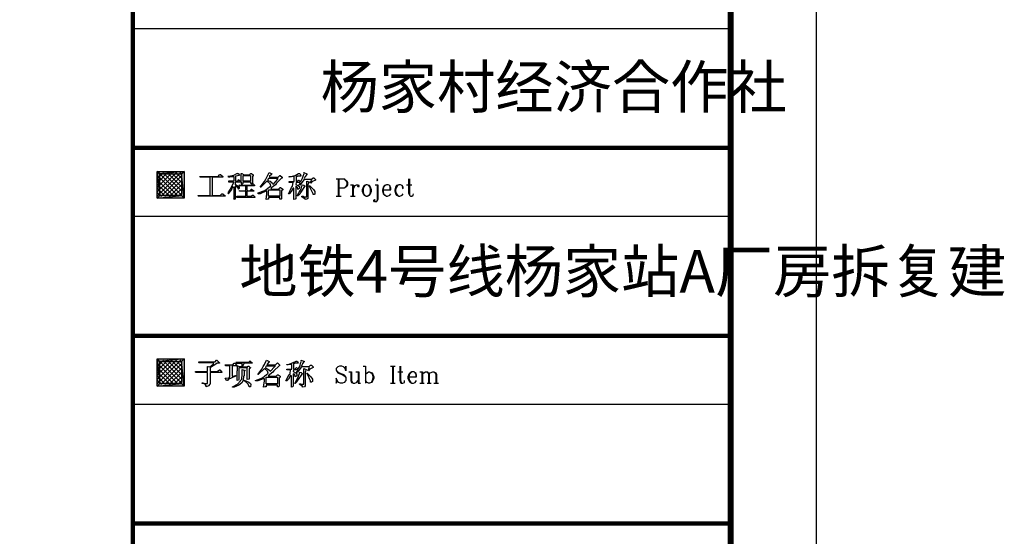
# Model space of a CAD drawing. Extents: x 1073267 to 3357714, y 298596 to 1101993.
# Drawn here: x 1605802 to 1617329, y 371681 to 377732 of the extents above; entities that cross this region are included whole.
import ezdxf

# ---------------------------------------------------------------- set-up
doc = ezdxf.new("R2010")
doc.units = 0
doc.header["$MEASUREMENT"] = 0
doc.layers.get('0').update_dxf_attribs({"linetype": 'CONTINUOUS'})
doc.layers.add('PUB_TEXT', color=7, linetype='CONTINUOUS')
doc.styles.add('-GBCBIGGBENOR', font='GBENOR.shx', dxfattribs={"bigfont": 'GBCBIG.shx'})

# ---------------------------------------------------------------- blocks, each defined once
blk = doc.blocks.new('_label_A1_2019')
at = {"linetype": 'Continuous'}
for points in [[(-8445, 9633), (-8730, 9603), (-8760, 9633)], [(-8730, 9603), (-8760, 9633), (-8730, 9351)], [(-8760, 9633), (-8730, 9351), (-8760, 9321)], [(-8475, 9603), (-8445, 9633), (-8730, 9603)], [(-8445, 9321), (-8475, 9603), (-8445, 9633)], [(-8475, 9351), (-8445, 9321), (-8475, 9603)], [(-8730, 9351), (-8760, 9321), (-8475, 9351)], [(-8760, 9321), (-8475, 9351), (-8445, 9321)], [(-8445, 7436), (-8730, 7406), (-8760, 7436)], [(-8730, 7406), (-8760, 7436), (-8730, 7148)], [(-8760, 7436), (-8730, 7148), (-8760, 7118)], [(-8475, 7406), (-8445, 7436), (-8730, 7406)], [(-8445, 7118), (-8475, 7406), (-8445, 7436)], [(-8475, 7148), (-8445, 7118), (-8475, 7406)], [(-8730, 7148), (-8760, 7118), (-8475, 7148)], [(-8760, 7118), (-8475, 7148), (-8445, 7118)]]:
    blk.add_hatch(color=94, dxfattribs=at).paths.add_polyline_path(points)
at = {"color": 94, "linetype": 'Continuous'}
for p, q in [((-9045, 11308), (-2045, 11308)), ((-8755, 9346), (-8485, 9621)), ((-8755, 9396), (-8535, 9621)), ((-8755, 9448), (-8585, 9621)), ((-8755, 9498), (-8638, 9621)), ((-8755, 9548), (-8688, 9621)), ((-8755, 9601), (-8738, 9621)), ((-8510, 9338), (-8755, 9583)), ((-8473, 9351), (-8743, 9621)), ((-8718, 9338), (-8473, 9583)), ((-8473, 9401), (-8693, 9621)), ((-8473, 9448), (-8645, 9621)), ((-8473, 9498), (-8595, 9621)), ((-8473, 9548), (-8543, 9621)), ((-8473, 9601), (-8493, 9621)), ((-8560, 9338), (-8755, 9531)), ((-8610, 9338), (-8755, 9481)), ((-8670, 9338), (-8473, 9531)), ((-8620, 9338), (-8473, 9481)), ((-6643, 9546), (-6643, 9341)), ((-6635, 9546), (-6635, 9341)), ((-6495, 9476), (-6465, 9476)), ((-6473, 9476), (-6473, 9341)), ((-6465, 9476), (-6465, 9341)), ((-6208, 9476), (-6178, 9476)), ((-5843, 9476), (-5780, 9476)), ((-8663, 9338), (-8755, 9431)), ((-8708, 9338), (-8755, 9381)), ((-8568, 9338), (-8473, 9431)), ((-8518, 9338), (-8473, 9381)), ((-6663, 9341), (-6608, 9341)), ((-6495, 9341), (-6443, 9341)), ((-9045, 9108), (-2045, 9108)), ((-8755, 7148), (-8485, 7421)), ((-8755, 7198), (-8535, 7421)), ((-8755, 7251), (-8585, 7421)), ((-8755, 7296), (-8638, 7421)), ((-8755, 7348), (-8688, 7421)), ((-8755, 7398), (-8738, 7421)), ((-8510, 7136), (-8755, 7381)), ((-8473, 7148), (-8743, 7421)), ((-8718, 7136), (-8473, 7381)), ((-8473, 7198), (-8693, 7421)), ((-8473, 7251), (-8645, 7421)), ((-8473, 7301), (-8595, 7421)), ((-8473, 7348), (-8543, 7421)), ((-8473, 7398), (-8493, 7421)), ((-8560, 7136), (-8755, 7331)), ((-8610, 7136), (-8755, 7283)), ((-8670, 7136), (-8473, 7331)), ((-8620, 7136), (-8473, 7281)), ((-6515, 7287), (-6485, 7287)), ((-6433, 7287), (-6400, 7287)), ((-6408, 7287), (-6408, 7152)), ((-6400, 7287), (-6400, 7152)), ((-6350, 7352), (-6320, 7352)), ((-6323, 7352), (-6323, 7152)), ((-6320, 7352), (-6320, 7152)), ((-6028, 7352), (-5975, 7352)), ((-6005, 7352), (-6005, 7152)), ((-5998, 7352), (-5998, 7152)), ((-5943, 7287), (-5883, 7287)), ((-5685, 7287), (-5655, 7287)), ((-5663, 7287), (-5663, 7152)), ((-5655, 7287), (-5655, 7152)), ((-8663, 7136), (-8755, 7233)), ((-8708, 7136), (-8755, 7183)), ((-8568, 7136), (-8473, 7228)), ((-8518, 7136), (-8473, 7183)), ((-6408, 7152), (-6378, 7152)), ((-6028, 7152), (-5975, 7152)), ((-5685, 7152), (-5633, 7152)), ((-5600, 7152), (-5553, 7152)), ((-5523, 7152), (-5468, 7152)), ((-9045, 6908), (-2045, 6908))]:
    blk.add_line(p, q, dxfattribs=at)
at = {"color": 94, "linetype": 'Continuous', "const_width": 50}
for points in [[(-9045, 308), (-9045, 57708)], [(-2045, 308), (-2045, 57708)]]:
    blk.add_lwpolyline(points, dxfattribs=at)
at = {"color": 94, "linetype": 'Continuous', "const_width": 50, "elevation": 0}
for points in [[(-9045, 9908), (-2045, 9908)], [(-9045, 7708), (-2045, 7708)], [(-9045, 5508), (-2045, 5508)]]:
    blk.add_lwpolyline(points, dxfattribs=at)
at = {"color": 94, "linetype": 'Continuous'}
for points in [[(-8445, 9633), (-8730, 9603), (-8760, 9633), (-8445, 9633)], [(-8730, 9603), (-8760, 9633), (-8730, 9351), (-8730, 9603)], [(-8760, 9633), (-8730, 9351), (-8760, 9321), (-8760, 9633)], [(-8475, 9603), (-8445, 9633), (-8730, 9603), (-8475, 9603)], [(-8445, 9321), (-8475, 9603), (-8445, 9633), (-8445, 9321)], [(-8475, 9351), (-8445, 9321), (-8475, 9603), (-8475, 9351)], [(-8023, 9596), (-8018, 9596), (-7993, 9571), (-7993, 9566), (-8073, 9566), (-8115, 9566), (-8115, 9481), (-8115, 9401), (-8115, 9351), (-8035, 9351), (-8023, 9351), (-8003, 9371), (-7993, 9371), (-7963, 9346), (-7963, 9341), (-8278, 9341), (-8280, 9346), (-8280, 9351), (-8200, 9351), (-8140, 9351), (-8140, 9436), (-8140, 9516), (-8140, 9566), (-8223, 9566), (-8255, 9566), (-8260, 9571), (-8260, 9573), (-8180, 9573), (-8095, 9573), (-8048, 9573), (-8030, 9591), (-8023, 9596)], [(-7823, 9608), (-7865, 9586), (-7918, 9573), (-7925, 9573), (-7933, 9571), (-7918, 9566), (-7908, 9571), (-7870, 9571), (-7863, 9571), (-7863, 9518), (-7925, 9518), (-7925, 9511), (-7870, 9511), (-7865, 9503), (-7888, 9461), (-7905, 9426), (-7933, 9381), (-7925, 9371), (-7918, 9381), (-7888, 9421), (-7883, 9438), (-7865, 9456), (-7863, 9448), (-7863, 9366), (-7863, 9316), (-7865, 9311), (-7853, 9308), (-7845, 9311), (-7845, 9396), (-7845, 9461), (-7840, 9463), (-7815, 9443), (-7815, 9438), (-7810, 9426), (-7795, 9436), (-7795, 9448), (-7845, 9476), (-7845, 9511), (-7778, 9511), (-7778, 9486), (-7760, 9486), (-7755, 9493), (-7755, 9511), (-7675, 9511), (-7668, 9511), (-7668, 9493), (-7658, 9493), (-7645, 9493)], [(-7828, 9608), (-7808, 9608), (-7808, 9603), (-7795, 9586), (-7845, 9578), (-7845, 9518), (-7823, 9518), (-7810, 9531), (-7808, 9536), (-7785, 9516), (-7778, 9518), (-7778, 9603), (-7778, 9608), (-7768, 9608), (-7740, 9591), (-7680, 9591), (-7668, 9603), (-7668, 9608), (-7655, 9608), (-7638, 9591), (-7638, 9586), (-7645, 9573), (-7645, 9493), (-7643, 9493), (-7620, 9473), (-7620, 9463), (-7700, 9463), (-7710, 9463), (-7710, 9418), (-7698, 9406), (-7675, 9406), (-7663, 9418), (-7658, 9426), (-7655, 9426), (-7630, 9406), (-7630, 9401), (-7710, 9401), (-7710, 9341), (-7658, 9341), (-7643, 9353), (-7638, 9353), (-7615, 9333), (-7615, 9328), (-7698, 9328), (-7778, 9328), (-7828, 9328), (-7828, 9341), (-7748, 9341), (-7723, 9341), (-7723, 9401), (-7795, 9401), (-7795, 9408), (-7778, 9406), (-7723, 9406), (-7723, 9463), (-7795, 9463), (-7798, 9473), (-7795, 9476), (-7790, 9473), (-7710, 9473), (-7663, 9473), (-7645, 9486), (-7645, 9493)], [(-7755, 9586), (-7675, 9586), (-7668, 9586), (-7668, 9518), (-7753, 9518), (-7755, 9518), (-7755, 9578), (-7755, 9586)], [(-7450, 9621), (-7418, 9603), (-7423, 9596), (-7448, 9571), (-7438, 9566), (-7358, 9566), (-7345, 9566), (-7325, 9586), (-7320, 9586), (-7298, 9566), (-7298, 9553), (-7303, 9553), (-7363, 9493), (-7375, 9476), (-7430, 9436), (-7423, 9426), (-7340, 9426), (-7338, 9426), (-7320, 9443), (-7315, 9443), (-7290, 9426), (-7290, 9418), (-7303, 9406), (-7303, 9326), (-7303, 9311), (-7308, 9308), (-7325, 9308), (-7325, 9328), (-7405, 9328), (-7455, 9328), (-7455, 9308), (-7468, 9308), (-7485, 9303), (-7478, 9371), (-7478, 9401), (-7490, 9401), (-7553, 9371), (-7578, 9371), (-7578, 9381), (-7498, 9408), (-7450, 9448), (-7448, 9448), (-7430, 9463), (-7438, 9486), (-7473, 9518), (-7478, 9518), (-7548, 9448), (-7553, 9448), (-7505, 9516), (-7490, 9541), (-7473, 9571), (-7450, 9621)], [(-7045, 9621), (-7008, 9603), (-7010, 9596), (-7028, 9573), (-7040, 9548), (-7035, 9541), (-6953, 9541), (-6935, 9558), (-6925, 9558), (-6905, 9536), (-6905, 9531), (-6943, 9516), (-6948, 9511), (-6960, 9493), (-6968, 9498), (-6948, 9531), (-6953, 9536), (-7035, 9536), (-7040, 9536), (-7090, 9473), (-7100, 9476), (-7095, 9481), (-7083, 9498), (-7090, 9503), (-7133, 9503), (-7138, 9481), (-7105, 9463), (-7095, 9456), (-7095, 9436), (-7113, 9421), (-7118, 9443), (-7133, 9461), (-7138, 9456), (-7138, 9371), (-7138, 9311), (-7143, 9308), (-7160, 9303), (-7160, 9383), (-7160, 9436), (-7168, 9438), (-7193, 9396), (-7215, 9371), (-7223, 9371), (-7205, 9408), (-7188, 9443), (-7175, 9461), (-7168, 9503), (-7215, 9503), (-7215, 9516), (-7155, 9516), (-7155, 9571), (-7215, 9566), (-7215, 9571), (-7198, 9571), (-7143, 9586), (-7105, 9608), (-7095, 9608), (-7083, 9596), (-7078, 9578), (-7118, 9578), (-7120, 9573), (-7133, 9573), (-7133, 9516), (-7118, 9516), (-7105, 9528), (-7100, 9531), (-7078, 9516), (-7058, 9553), (-7053, 9578), (-7040, 9608), (-7045, 9621)], [(-7450, 9553), (-7368, 9553), (-7353, 9553), (-7353, 9541), (-7405, 9481), (-7413, 9493), (-7438, 9516), (-7455, 9518), (-7460, 9536), (-7455, 9548), (-7450, 9553)], [(-7063, 9476), (-7045, 9473), (-7028, 9461), (-7035, 9456), (-7078, 9388), (-7090, 9366), (-7113, 9346), (-7120, 9346), (-7100, 9381), (-7075, 9426), (-7063, 9473), (-7063, 9476)], [(-7010, 9518), (-6985, 9511), (-6998, 9476), (-6998, 9396), (-6998, 9316), (-7008, 9308), (-7028, 9303), (-7028, 9316), (-7040, 9316), (-7065, 9333), (-7065, 9341), (-7053, 9341), (-7045, 9333), (-7010, 9333), (-7010, 9418), (-7010, 9498), (-7010, 9516), (-7010, 9518)], [(-6980, 9463), (-6973, 9463), (-6930, 9421), (-6913, 9396), (-6913, 9366), (-6923, 9363), (-6935, 9363), (-6935, 9371), (-6948, 9401), (-6960, 9426), (-6980, 9463)], [(-6663, 9546), (-6570, 9546), (-6550, 9531), (-6540, 9523), (-6533, 9506), (-6533, 9476), (-6540, 9456), (-6550, 9448), (-6570, 9438), (-6635, 9438)], [(-6570, 9546), (-6558, 9531), (-6550, 9523), (-6540, 9506), (-6540, 9476), (-6550, 9456), (-6558, 9448), (-6570, 9438)], [(-6465, 9418), (-6455, 9448), (-6443, 9468), (-6428, 9476), (-6405, 9476), (-6398, 9468), (-6398, 9456), (-6405, 9448), (-6415, 9456), (-6405, 9468)], [(-6313, 9476), (-6338, 9468), (-6350, 9448), (-6360, 9418), (-6360, 9401), (-6350, 9371), (-6338, 9353), (-6313, 9341), (-6300, 9341), (-6275, 9353), (-6263, 9371), (-6253, 9401), (-6253, 9418), (-6263, 9448), (-6275, 9468), (-6300, 9476), (-6313, 9476), (-6330, 9468), (-6343, 9448), (-6350, 9418), (-6350, 9401), (-6343, 9371), (-6330, 9353), (-6313, 9341)], [(-6300, 9341), (-6283, 9353), (-6265, 9371), (-6263, 9401), (-6263, 9418), (-6265, 9448), (-6283, 9468), (-6300, 9476)], [(-6178, 9476), (-6178, 9303), (-6185, 9286), (-6198, 9278), (-6215, 9278), (-6223, 9286), (-6223, 9296), (-6215, 9303), (-6208, 9296), (-6215, 9286)], [(-6185, 9476), (-6185, 9303), (-6190, 9286), (-6198, 9278)], [(-6185, 9546), (-6190, 9531), (-6185, 9523), (-6178, 9531), (-6185, 9546)], [(-6113, 9418), (-6025, 9418), (-6025, 9438), (-6033, 9456), (-6038, 9468), (-6055, 9476), (-6075, 9476), (-6100, 9468), (-6113, 9448), (-6123, 9418), (-6123, 9401), (-6113, 9371), (-6100, 9353), (-6075, 9341), (-6063, 9341), (-6038, 9353), (-6025, 9371)], [(-6075, 9476), (-6093, 9468), (-6110, 9448), (-6113, 9418), (-6113, 9401), (-6110, 9371), (-6093, 9353), (-6075, 9341)], [(-6033, 9418), (-6033, 9448), (-6038, 9468)], [(-5885, 9448), (-5893, 9438), (-5885, 9431), (-5880, 9438), (-5880, 9448), (-5893, 9468), (-5910, 9476), (-5933, 9476), (-5958, 9468), (-5970, 9448), (-5978, 9418), (-5978, 9401), (-5970, 9371), (-5958, 9353), (-5933, 9341), (-5918, 9341), (-5893, 9353), (-5880, 9371)], [(-5933, 9476), (-5948, 9468), (-5960, 9448), (-5970, 9418), (-5970, 9401), (-5960, 9371), (-5948, 9353), (-5933, 9341)], [(-5818, 9546), (-5818, 9381), (-5808, 9353), (-5795, 9341), (-5780, 9341), (-5765, 9353), (-5758, 9371)], [(-5808, 9546), (-5808, 9381), (-5805, 9353), (-5795, 9341)], [(-8730, 9351), (-8760, 9321), (-8475, 9351), (-8730, 9351)], [(-8760, 9321), (-8475, 9351), (-8445, 9321), (-8760, 9321)], [(-7455, 9418), (-7375, 9418), (-7325, 9418), (-7325, 9341), (-7405, 9341), (-7455, 9341), (-7455, 9408), (-7455, 9418)], [(-8445, 7436), (-8730, 7406), (-8760, 7436), (-8445, 7436)], [(-8730, 7406), (-8760, 7436), (-8730, 7148), (-8730, 7406)], [(-8760, 7436), (-8730, 7148), (-8760, 7118), (-8760, 7436)], [(-8475, 7406), (-8445, 7436), (-8730, 7406), (-8475, 7406)], [(-8445, 7118), (-8475, 7406), (-8445, 7436), (-8445, 7118)], [(-8475, 7148), (-8445, 7118), (-8475, 7406), (-8475, 7148)], [(-8065, 7421), (-8060, 7421), (-8030, 7391), (-8030, 7386), (-8058, 7386), (-8085, 7368), (-8125, 7343), (-8140, 7331), (-8140, 7288), (-8060, 7288), (-8058, 7288), (-8030, 7308), (-8028, 7308), (-8003, 7281), (-8003, 7276), (-8083, 7276), (-8140, 7276), (-8140, 7196), (-8140, 7143), (-8145, 7141), (-8158, 7123), (-8188, 7111), (-8188, 7123), (-8200, 7141), (-8235, 7148), (-8235, 7158), (-8218, 7158), (-8213, 7148), (-8170, 7148), (-8170, 7233), (-8170, 7276), (-8250, 7276), (-8305, 7276), (-8310, 7281), (-8310, 7288), (-8230, 7288), (-8170, 7288), (-8170, 7348), (-8163, 7348), (-8145, 7343), (-8108, 7373), (-8100, 7373), (-8100, 7391), (-8180, 7391), (-8265, 7391), (-8268, 7391), (-8273, 7393), (-8273, 7403), (-8193, 7403), (-8108, 7403), (-8083, 7403), (-8065, 7421)], [(-7675, 7411), (-7670, 7411), (-7650, 7391), (-7650, 7386), (-7730, 7386), (-7740, 7386), (-7760, 7351), (-7760, 7343), (-7700, 7343), (-7700, 7351), (-7688, 7351), (-7670, 7336), (-7668, 7336), (-7670, 7326), (-7685, 7326), (-7685, 7241), (-7685, 7198), (-7705, 7196), (-7705, 7276), (-7705, 7331), (-7785, 7331), (-7803, 7331), (-7803, 7251), (-7803, 7196), (-7808, 7186), (-7823, 7183), (-7823, 7263), (-7823, 7296), (-7820, 7301), (-7820, 7343), (-7823, 7348), (-7823, 7356), (-7883, 7356), (-7883, 7276), (-7883, 7233), (-7840, 7241), (-7845, 7233), (-7893, 7213), (-7930, 7196), (-7938, 7183), (-7950, 7183), (-7963, 7213), (-7918, 7216), (-7908, 7226), (-7908, 7308), (-7908, 7356), (-7955, 7356), (-7963, 7363), (-7963, 7368), (-7878, 7368), (-7875, 7368), (-7858, 7386), (-7853, 7386), (-7833, 7363), (-7823, 7356)], [(-7670, 7411), (-7675, 7411), (-7693, 7393), (-7778, 7393), (-7840, 7393), (-7840, 7391), (-7838, 7386), (-7768, 7386), (-7768, 7343), (-7798, 7343), (-7803, 7348), (-7823, 7356)], [(-7480, 7423), (-7448, 7406), (-7450, 7403), (-7478, 7373), (-7468, 7368), (-7388, 7368), (-7375, 7368), (-7353, 7391), (-7350, 7391), (-7328, 7368), (-7328, 7356), (-7333, 7356), (-7393, 7296), (-7405, 7281), (-7460, 7238), (-7450, 7233), (-7370, 7233), (-7368, 7233), (-7350, 7251), (-7345, 7251), (-7320, 7233), (-7320, 7221), (-7333, 7213), (-7333, 7128), (-7333, 7118), (-7338, 7111), (-7353, 7111), (-7353, 7131), (-7438, 7131), (-7485, 7131), (-7485, 7111), (-7498, 7111), (-7515, 7106), (-7505, 7178), (-7505, 7203), (-7520, 7203), (-7583, 7178), (-7608, 7178), (-7608, 7183), (-7528, 7216), (-7480, 7253), (-7478, 7253), (-7460, 7271), (-7468, 7293), (-7503, 7326), (-7505, 7326), (-7578, 7253), (-7583, 7253), (-7535, 7318), (-7520, 7348), (-7503, 7373), (-7480, 7423)], [(-7075, 7423), (-7035, 7406), (-7045, 7403), (-7058, 7381), (-7070, 7351), (-7065, 7348), (-6980, 7348), (-6965, 7363), (-6955, 7363), (-6935, 7343), (-6935, 7336), (-6973, 7318), (-6978, 7313), (-6990, 7296), (-6998, 7301), (-6978, 7336), (-6980, 7343), (-7065, 7343), (-7070, 7343), (-7120, 7276), (-7130, 7281), (-7125, 7288), (-7113, 7301), (-7120, 7308), (-7163, 7308), (-7168, 7288), (-7133, 7271), (-7125, 7258), (-7125, 7238), (-7143, 7226), (-7148, 7251), (-7163, 7263), (-7168, 7258), (-7168, 7178), (-7168, 7118), (-7175, 7111), (-7188, 7106), (-7188, 7186), (-7188, 7238), (-7198, 7241), (-7223, 7198), (-7243, 7178), (-7253, 7178), (-7235, 7216), (-7218, 7251), (-7205, 7263), (-7198, 7308), (-7243, 7308), (-7243, 7318), (-7185, 7318), (-7185, 7373), (-7243, 7368), (-7243, 7373), (-7228, 7373), (-7175, 7391), (-7133, 7411), (-7125, 7411), (-7113, 7403), (-7108, 7386), (-7148, 7386), (-7150, 7381), (-7163, 7381), (-7163, 7318), (-7148, 7318), (-7133, 7331), (-7130, 7336), (-7108, 7318), (-7088, 7356), (-7083, 7386), (-7070, 7411), (-7075, 7423)], [(-7765, 7313), (-7730, 7301), (-7743, 7296), (-7743, 7238), (-7748, 7233), (-7753, 7183), (-7768, 7158), (-7803, 7131), (-7858, 7106), (-7878, 7106), (-7878, 7111), (-7820, 7141), (-7783, 7178), (-7783, 7183), (-7768, 7198), (-7768, 7226), (-7765, 7233), (-7765, 7308), (-7765, 7313)], [(-7480, 7356), (-7395, 7356), (-7383, 7356), (-7383, 7348), (-7438, 7288), (-7443, 7296), (-7468, 7318), (-7485, 7326), (-7490, 7343), (-7485, 7351), (-7480, 7356)], [(-7090, 7281), (-7075, 7276), (-7058, 7263), (-7065, 7258), (-7108, 7196), (-7120, 7171), (-7143, 7148), (-7150, 7148), (-7130, 7183), (-7105, 7233), (-7090, 7276), (-7090, 7281)], [(-7045, 7326), (-7015, 7313), (-7028, 7281), (-7028, 7198), (-7028, 7123), (-7035, 7111), (-7058, 7106), (-7058, 7123), (-7070, 7123), (-7095, 7141), (-7095, 7143), (-7083, 7143), (-7075, 7141), (-7045, 7141), (-7045, 7221), (-7045, 7301), (-7045, 7318), (-7045, 7326)], [(-7010, 7271), (-7003, 7271), (-6960, 7226), (-6943, 7198), (-6943, 7171), (-6953, 7166), (-6965, 7166), (-6965, 7178), (-6978, 7203), (-6990, 7233), (-7010, 7271)], [(-6560, 7324), (-6553, 7352), (-6553, 7297), (-6560, 7324), (-6578, 7342), (-6598, 7352), (-6625, 7352), (-6645, 7342), (-6663, 7324), (-6663, 7304), (-6653, 7287), (-6645, 7274), (-6628, 7267), (-6585, 7249), (-6570, 7237), (-6553, 7219)], [(-6663, 7304), (-6645, 7287), (-6628, 7274), (-6585, 7257), (-6570, 7249), (-6560, 7237), (-6553, 7219), (-6553, 7182), (-6570, 7159), (-6590, 7152), (-6615, 7152), (-6638, 7159), (-6653, 7182), (-6663, 7212), (-6663, 7152), (-6653, 7182)], [(-6493, 7287), (-6493, 7182), (-6485, 7159), (-6463, 7152), (-6445, 7152), (-6425, 7159), (-6408, 7182)], [(-6485, 7287), (-6485, 7182), (-6475, 7159), (-6463, 7152)], [(-6320, 7257), (-6303, 7274), (-6285, 7287), (-6273, 7287), (-6248, 7274), (-6235, 7257), (-6225, 7227), (-6225, 7212), (-6235, 7182), (-6248, 7159), (-6273, 7152), (-6285, 7152), (-6303, 7159), (-6320, 7182)], [(-6273, 7287), (-6255, 7274), (-6243, 7257), (-6235, 7227), (-6235, 7212), (-6243, 7182), (-6255, 7159), (-6273, 7152)], [(-5920, 7352), (-5920, 7189), (-5913, 7159), (-5900, 7152), (-5883, 7152), (-5865, 7159), (-5863, 7182)], [(-5913, 7352), (-5913, 7189), (-5905, 7159), (-5900, 7152)], [(-5815, 7227), (-5723, 7227), (-5723, 7249), (-5730, 7267), (-5740, 7274), (-5753, 7287), (-5778, 7287), (-5798, 7274), (-5815, 7257), (-5825, 7227), (-5825, 7212), (-5815, 7182), (-5798, 7159), (-5778, 7152), (-5760, 7152), (-5740, 7159), (-5723, 7182)], [(-5778, 7287), (-5790, 7274), (-5808, 7257), (-5815, 7227), (-5815, 7212), (-5808, 7182), (-5790, 7159), (-5778, 7152)], [(-5730, 7227), (-5730, 7257), (-5740, 7274)], [(-5655, 7257), (-5638, 7274), (-5618, 7287), (-5600, 7287), (-5583, 7274), (-5575, 7257), (-5575, 7152)], [(-5600, 7287), (-5590, 7274), (-5583, 7257), (-5583, 7152)], [(-5575, 7257), (-5563, 7274), (-5535, 7287), (-5523, 7287), (-5498, 7274), (-5490, 7257), (-5490, 7152)], [(-5523, 7287), (-5508, 7274), (-5498, 7257), (-5498, 7152)], [(-8730, 7148), (-8760, 7118), (-8475, 7148), (-8730, 7148)], [(-8760, 7118), (-8475, 7148), (-8445, 7118), (-8760, 7118)], [(-7743, 7186), (-7688, 7166), (-7668, 7148), (-7663, 7141), (-7668, 7111), (-7685, 7111), (-7685, 7118), (-7700, 7143), (-7743, 7183), (-7743, 7186)], [(-7485, 7221), (-7405, 7221), (-7353, 7221), (-7353, 7143), (-7438, 7143), (-7485, 7143), (-7485, 7216), (-7485, 7221)]]:
    blk.add_lwpolyline(points, dxfattribs=at)

msp = doc.modelspace()

# ---------------------------------------------------------------- linework, layer by layer
at = {"color": 94, "linetype": 'Continuous', "elevation": 0}
msp.add_lwpolyline([(1488976.3, 365630.3), (1488976.3, 425030.3), (1615126.3, 425030.3), (1615126.3, 365630.3)], close=True, dxfattribs=at)
at = {"color": 94, "linetype": 'Continuous', "const_width": 70, "elevation": 0}
msp.add_lwpolyline([(1491476.3, 366630.3), (1491476.3, 424030.3), (1614126.3, 424030.3), (1614126.3, 366630.3)], close=True, dxfattribs=at)

# ---------------------------------------------------------------- block references
at = {"linetype": 'Continuous'}
msp.add_blockref('_label_A1_2019', (1616171.6, 366322.2, 0), dxfattribs=at)

# ---------------------------------------------------------------- texts
at = {"layer": 'PUB_TEXT', "style": '-GBCBIGGBENOR'}
for s, p in [('杨家村经济合作社', (1609323.8, 376694.8)), ('地铁4号线杨家站A厂房拆复建', (1608372.5, 374536.2))]:
    msp.add_text(s, height=500, dxfattribs=at).set_placement(p)

doc.saveas('drawing.dxf')
